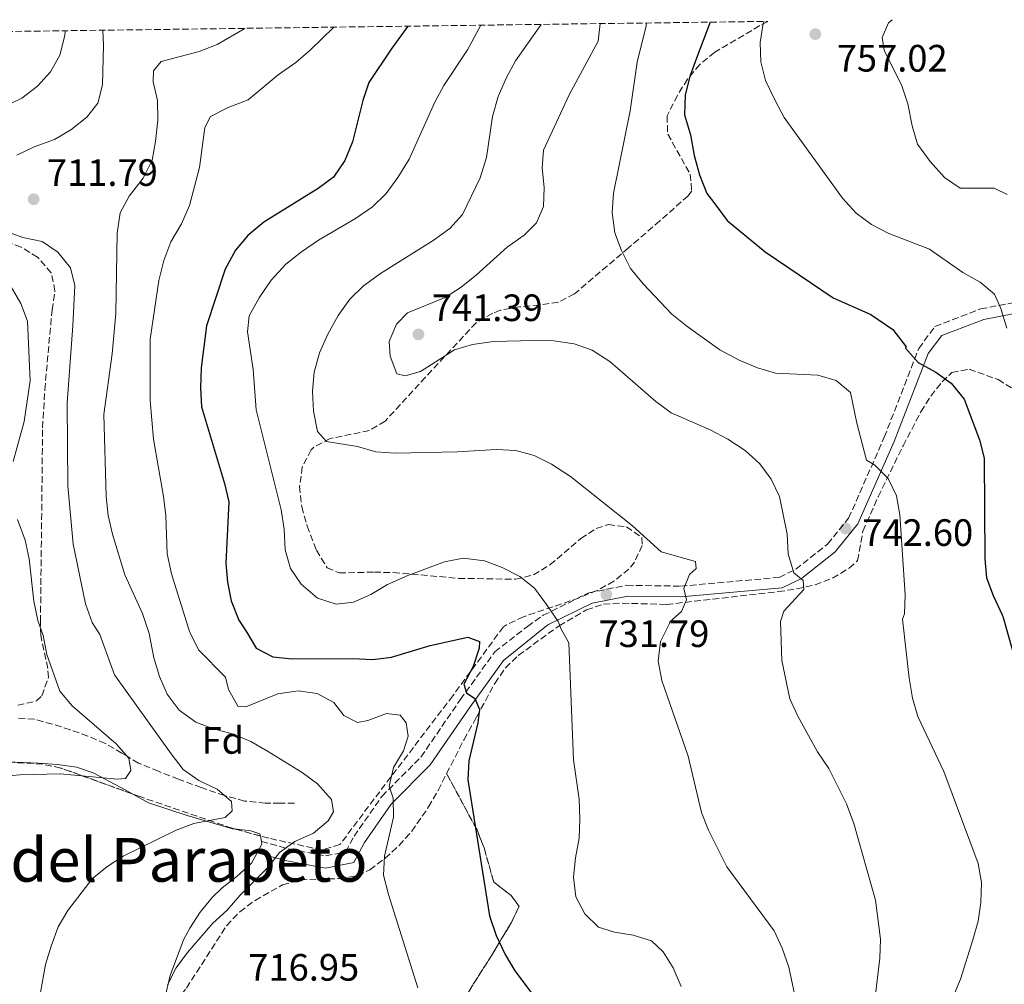
# Model space of a CAD drawing. Units: metres. Extents: x 590363 to 593804, y 4731336 to 4733695.
# Drawn here: x 590973 to 591232, y 4733407 to 4733661 of the extents above; entities that cross this region are included whole.
import ezdxf
from ezdxf.enums import TextEntityAlignment as Align

# ---------------------------------------------------------------- set-up
doc = ezdxf.new("R2010")
doc.units = ezdxf.units.M
doc.header["$MEASUREMENT"] = 0
doc.linetypes.add('DGN Style 3', pattern=[2.435890702152634, 1.739921930109024, -0.6959687720436097])
for name, color, linetype, lineweight in [('Barranco lineal', 142, 'DGN Style 3', 13), ('Camino', 7, 'DGN Style 3', 0), ('Cota de punto acotado terreno', 7, 'Continuous', 0), ('Curva de nivel directora', 30, 'Continuous', 30), ('Curva de nivel intermedia', 30, 'Continuous', 0), ('Etiqueta de zona arbolada', 92, 'Continuous', 0), ('Linea de separación interior de zonas arboladas', 92, 'DGN Style 3', 0), ('Línea de cambio de uso (parcela vista)', 92, 'Continuous', 0), ('Margen derecho', 7, 'Continuous', 0), ('Punto acotado terreno (símbolo)', 7, 'Continuous', 0), ('Texto de Área (paraje) menor', 7, 'Continuous', 0), ('Zona arbolada', 92, 'DGN Style 3', 0)]:
    doc.layers.add(name, color=color, linetype=linetype, lineweight=lineweight)
doc.styles.add('Style-Arial', font='arial.ttf')

# ---------------------------------------------------------------- blocks, each defined once
blk = doc.blocks.new('5PATER')
at = {"layer": 'Punto acotado terreno (símbolo)', "linetype": 'Continuous', "lineweight": 0}
h = blk.add_hatch(color=51, dxfattribs=at)
edge = h.paths.add_edge_path()
edge.add_ellipse((0, 0), major_axis=(-0.1095731443231308, -0.1110710700762829), ratio=0.9994222409660317, start_angle=0, end_angle=360)

msp = doc.modelspace()

# ---------------------------------------------------------------- linework, layer by layer
at = {"layer": 'Barranco lineal', "color": 142, "linetype": 'DGN Style 3', "lineweight": 13}
msp.add_polyline3d([(591045.1799999997, 4733454.850000001, 713.4400000000023), (591041.3300000001, 4733454.859999999, 712.7200000000012), (591037.4699999997, 4733454.869999999, 712.0099999999949), (591032.0499999998, 4733455.439999999, 711), (591026.8499999996, 4733456.83, 710), (591026.7199999997, 4733456.869999999, 709.9700000000012), (591020.6500000004, 4733458.960000001, 708.8000000000029), (591014.6699999999, 4733461.189999999, 707.6399999999995), (591009.4000000004, 4733463.25, 706.6300000000047), (591004.1799999997, 4733465.430000001, 705.6199999999953), (591001.1299999999, 4733467.210000001, 705), (590999.7999999998, 4733467.99, 704.7400000000052), (590995.3899999997, 4733470.600000001, 703.9499999999972), (590990.8200000003, 4733472.49, 703.3000000000029), (590986.2100000001, 4733474.16, 702.7299999999959), (590981.4900000002, 4733475.67, 702.1600000000036), (590976.75, 4733476.930000001, 701.5899999999965), (590971.9299999997, 4733477.24, 700.9799999999959)], dxfattribs=at)
at = {"layer": 'Camino', "color": 7, "linetype": 'DGN Style 3', "lineweight": 0}
msp.add_polyline3d([(591036.4499999988, 4733444.850000001, 714.3099999999978), (591043.8799999985, 4733442.810000001, 715.679999999993), (591053.3299999966, 4733441.050000001, 717.7299999999959), (591058.6799999999, 4733442.090000001, 718.4100000000036), (591060.8099999977, 4733446.17, 718.4100000000036), (591068.1499999982, 4733456.670000001, 719.779999999999), (591078.3999999987, 4733467.010000001, 721.8300000000019), (591088.7499999999, 4733482.070000002, 724.5599999999977), (591097.8200000002, 4733494.619999999, 726.6100000000006), (591106.3799999986, 4733501.340000001, 727.979999999996), (591110.5199999983, 4733504.250000001, 728.800000000003), (591122.5100000021, 4733510.150000002, 731.6300000000047), (591132.5100000001, 4733512.140000002, 732.9199999999984), (591146.6700000024, 4733511.900000002, 734.7200000000014), (591172.6200000005, 4733514.210000001, 738.8399999999965), (591176.9600000011, 4733516.350000001, 740.1199999999953), (591185.3299999975, 4733522.95, 742.1799999999931), (591190.8599999995, 4733529.75, 742.6999999999972), (591200.2299999994, 4733551.040000002, 746.3000000000029), (591209.2999999998, 4733574.390000001, 750.9299999999931), (591213.5599999978, 4733580.130000001, 752.4799999999959), (591225.5699999997, 4733584.74, 755.0500000000029), (591249.170000001, 4733589.320000002, 758.6600000000036)], dxfattribs=at)
at = {"layer": 'Curva de nivel directora', "color": 30, "linetype": 'Continuous', "lineweight": 30, "flags": 128}
for points, elevation in [([(591074.9199999986, 4733659.050000001), (591070.5399999998, 4733652.970000001), (591064.6700000003, 4733644.24), (591063.1500000004, 4733639.480000001), (591060.3799999986, 4733628.630000002), (591058.3899999993, 4733623.740000002), (591055.4299999999, 4733619.36), (591051.42, 4733616.37), (591037.1100000005, 4733607.529999999), (591032.859999999, 4733604.01), (591029.6200000005, 4733600.2), (591026.889999999, 4733595.189999999), (591021.9899999994, 4733580.28), (591020.6399999993, 4733569.240000002), (591020.4099999992, 4733564.02), (591020.74, 4733559.030000002), (591026.7599999993, 4733538.910000003), (591027.8799999991, 4733534.03), (591027.099999999, 4733517.930000001), (591027.5399999993, 4733512.939999999), (591028.4899999994, 4733508.03), (591030.4999999988, 4733502.940000001), (591032.5300000005, 4733499.939999999), (591035.0499999997, 4733495.609999999), (591039.4999999999, 4733493.310000002), (591044.5800000003, 4733492.810000001), (591060.5399999997, 4733492.869999999), (591065.7199999985, 4733492.600000001), (591070.6799999983, 4733493.210000002), (591080.8199999994, 4733496.340000001), (591090.69, 4733498.529999999), (591093.77, 4733497.390000002), (591093.7000000007, 4733495.570000002), (591092.1600000006, 4733490.810000001), (591089.7199999999, 4733486.190000001), (591090.3700000002, 4733483.859999999), (591092.5799999987, 4733482.390000001), (591093.77, 4733479.490000002), (591093.39, 4733475.949999999), (591090.9600000003, 4733465.970000002), (591090.7300000001, 4733460.970000001), (591096.3899999997, 4733425.300000002), (591098.150000001, 4733420.130000002), (591100.5699999994, 4733415.15), (591103.1100000008, 4733410.840000001), (591109.7299999992, 4733402.010000002)], 725.0000000000001), ([(591154.4899999987, 4733660.11), (591150.85, 4733650.680000001), (591149.1299999988, 4733645.860000002), (591147.8599999992, 4733641.02), (591147.6899999992, 4733635.76), (591149.2499999994, 4733630.520000001), (591150.2699999987, 4733625.090000002), (591151.65, 4733619.990000002), (591153.5700000002, 4733615.04), (591155.3899999994, 4733612.720000002), (591158.9099999999, 4733607.99), (591168.91, 4733599.710000001), (591186.7600000004, 4733587.699999999), (591196.6799999999, 4733583.32), (591202.4800000002, 4733579.310000001), (591205.9999999984, 4733574.810000001), (591205.8499999987, 4733574.410000001), (591209.15, 4733570.66), (591213.7999999992, 4733568.160000001), (591217.8499999995, 4733565.24), (591221.1900000009, 4733561.050000002), (591225.2799999992, 4733550.36), (591226.5099999985, 4733545.51), (591226.6299999993, 4733519.080000001), (591227.1199999988, 4733514.100000001), (591228.88, 4733509.41), (591231.2299999992, 4733504.390000002), (591231.4699999985, 4733503.710000002), (591236.3700000001, 4733486.32)], 750.0000000000002)]:
    msp.add_lwpolyline(points, dxfattribs=dict(at, elevation=elevation))
at = {"layer": 'Curva de nivel intermedia', "color": 30, "linetype": 'Continuous', "lineweight": 0, "flags": 128}
for points, elevation in [([(591168.6200000017, 4733660.3), (591168.3500000013, 4733659.739999999), (591167.5700000012, 4733654.8), (591167.7900000003, 4733649.67), (591168.9700000006, 4733644.739999998), (591171.5099999995, 4733639.56), (591173.89, 4733635.080000001), (591189.2800000015, 4733613.849999999), (591192.8700000012, 4733609.939999999), (591196.85, 4733606.92), (591201.4499999998, 4733604.609999998), (591212.1500000019, 4733600.46), (591220.8400000001, 4733594.349999999), (591225.410000001, 4733591.81), (591229.250000001, 4733588.609999999), (591230.8700000015, 4733584.9), (591232.4600000007, 4733579.730000001)], 755), ([(591202.2700000001, 4733660.749999999), (591201.3200000002, 4733659.970000001), (591199.6500000005, 4733656.050000001), (591200.1800000003, 4733652.759999999), (591204.8200000006, 4733643.4), (591206.4500000001, 4733638.67), (591207.5200000006, 4733632.859999998), (591209.0000000002, 4733628.08), (591212.3100000005, 4733623.489999999), (591216.0800000014, 4733619.32), (591220.2099999997, 4733616.439999999), (591229.1600000015, 4733616.470000001), (591232.5000000009, 4733614.850000001)], 760), ([(590984.8899999999, 4733657.849999998), (590984.8000000004, 4733656.569999999), (590983.4500000004, 4733651.399999999), (590980.9800000004, 4733647.05), (590977.600000001, 4733643.25), (590973.4800000016, 4733640.140000001), (590963.8500000001, 4733635.499999999)], 705), ([(590994.7900000017, 4733657.980000001), (590994.9200000013, 4733654.039999999), (590994.6500000008, 4733643.65), (590993.4100000004, 4733638.8), (590990.5600000005, 4733635.13), (590986.3800000007, 4733631.810000001), (590982.0700000012, 4733629.27), (590976.7500000015, 4733627.310000001), (590972.1300000014, 4733625.119999998)], 710.0000000000001), ([(591032.1000000014, 4733658.480000001), (591024.8000000012, 4733654.199999998), (591020.1299999997, 4733652.430000001), (591010.1100000016, 4733649.73), (591008.1300000013, 4733647.329999999), (591007.9900000005, 4733644.430000001), (591009.1500000005, 4733639.56), (591009.24, 4733634.390000001), (591008.6299999997, 4733628.719999999), (591007.7100000011, 4733623.8), (591005.3700000008, 4733619.119999999), (591001.6900000017, 4733614.409999999), (590999.3100000012, 4733610.02), (590998.5700000013, 4733604.640000001), (590998.1700000013, 4733583.570000002), (590997.2100000002, 4733572.989999999), (590995.0399999998, 4733556.99), (590995.6600000013, 4733535.480000001), (590996.1500000008, 4733530.499999999), (590997.2900000006, 4733525.55), (591000.5800000008, 4733514.859999999), (591005.1600000008, 4733504.759999998), (591006.9700000011, 4733499.460000001), (591008.2000000007, 4733493.039999999), (591009.6800000003, 4733488.140000001), (591011.6800000007, 4733483.56), (591014.8400000012, 4733479.3), (591019.2100000011, 4733476.180000001), (591023.8899999993, 4733474.429999999), (591029.0999999995, 4733473.039999999), (591033.6900000006, 4733471.069999999), (591038.0700000015, 4733468.57), (591047.2100000011, 4733462.949999999), (591051.200000001, 4733459.939999999), (591054.850000001, 4733455.869999998), (591055.4099999998, 4733452.599999998), (591054.0000000016, 4733450.220000001), (591050.1700000005, 4733446.99), (591045.28, 4733444.819999999), (591041.2099999997, 4733441.909999999), (591038.1299999997, 4733437.939999999), (591030.8000000005, 4733430.579999999), (591027.440000001, 4733426.739999999), (591023.7100000004, 4733423.349999999), (591017.0499999997, 4733415.659999999), (591014.0400000011, 4733411.59), (591011.75, 4733407.15)], 715.0000000000001), ([(591055.4700000002, 4733658.789999999), (591049.3000000011, 4733652.779999998), (591045.5400000014, 4733649.490000002), (591040.860000001, 4733646.23), (591032.9400000018, 4733639.66), (591027.7300000016, 4733637.650000001), (591023.0500000011, 4733635.34), (591021.5600000002, 4733632.4), (591020.1400000008, 4733621.92), (591017.5800000017, 4733611.890000001), (591015.4200000003, 4733607.13), (591012.6300000007, 4733602.34), (591010.7599999999, 4733597.51), (591009.4500000001, 4733592.220000001), (591007.1800000013, 4733576.789999999), (591007.2199999993, 4733560.73), (591008.1, 4733550.56), (591010.6799999994, 4733535.49), (591011.3200000009, 4733530.439999999), (591011.6800000007, 4733520.390000002), (591012.7900000016, 4733515.109999999), (591017.5800000017, 4733500), (591017.7300000014, 4733499.66), (591019.9100000006, 4733495.140000001), (591027.0200000008, 4733487.99), (591027.8099999998, 4733484.779999998), (591030.2199999993, 4733480.390000001), (591032.3300000017, 4733480.210000002), (591040.7600000005, 4733483.600000001), (591046.0800000002, 4733484.439999999), (591051.1400000006, 4733483.699999998), (591055.5300000005, 4733481.3), (591058.1700000003, 4733477.890000001), (591061.6799999995, 4733476.11), (591064.4800000002, 4733476.589999998), (591069.3600000017, 4733478.42), (591072.9600000004, 4733477.99), (591074.5400000007, 4733475.980000001), (591075.0400000014, 4733472.470000002), (591073.7899999997, 4733468.619999997), (591071.1499999999, 4733464.269999998), (591070.0400000013, 4733459.38), (591071.0700000017, 4733456.219999999), (591071.2300000004, 4733451.220000002), (591068.8299999998, 4733440.96), (591068.5599999994, 4733435.959999999), (591069.9000000005, 4733430.899999999), (591077.6200000008, 4733406.34)], 720), ([(591094.1900000002, 4733659.31), (591090.6699999998, 4733652.859999999), (591084.3900000012, 4733643.500000001), (591082.050000001, 4733639.079999999), (591075.3299999997, 4733624.130000001), (591072.3700000005, 4733619.31), (591069.2800000013, 4733615.069999999), (591065.6600000004, 4733611.619999998), (591061.1800000012, 4733608.52), (591051.4400000002, 4733602.84), (591046.9699999997, 4733599.789999999), (591042.8500000003, 4733596.470000001), (591039.0199999993, 4733592.279999999), (591035.8699999999, 4733587.699999999), (591033.200000001, 4733582.92), (591032.8099999999, 4733578.73), (591034.3299999998, 4733568.800000001), (591035.0499999997, 4733558.26), (591041.6800000013, 4733531.929999999), (591042.4500000002, 4733526.890000002), (591042.6900000017, 4733521.429999999), (591044.0700000008, 4733516.529999998), (591046.8899999993, 4733512.409999999), (591051.2400000012, 4733508.769999999), (591056.1299999995, 4733507.179999999), (591060.6400000001, 4733507.74), (591065.22, 4733509.73), (591069.6400000012, 4733512.3), (591074.9400000009, 4733514.699999998), (591084.5900000001, 4733518.259999999), (591089.4800000007, 4733519.289999999), (591095.110000001, 4733518.599999999), (591099.8000000005, 4733516.8), (591104.3700000015, 4733514.460000001), (591108.2800000008, 4733511.34), (591111.4500000003, 4733507.069999999), (591114.5199999993, 4733502.640000001), (591115.2600000012, 4733500.560000001), (591117.3300000011, 4733496.989999999), (591118.5500000014, 4733466.310000001), (591119.9999999999, 4733455.910000001), (591120.200000001, 4733450.689999999), (591119.990000001, 4733445.689999999), (591119.0000000007, 4733440.499999999), (591118.5400000003, 4733435.439999999), (591119.1500000005, 4733430.230000001), (591121.4800000017, 4733425.81), (591125.1000000006, 4733422.300000001), (591129.2600000004, 4733420.99), (591134.2100000011, 4733420.179999999), (591138.99, 4733418.739999999), (591142.0700000002, 4733415.81), (591144.75, 4733411.59), (591146.86, 4733406.71)], 730), ([(591110.050000001, 4733659.520000001), (591103.3000000007, 4733649.899999999), (591100.8900000014, 4733645.519999999), (591098.7000000008, 4733640.539999999), (591097.2600000014, 4733635.329999999), (591095.6299999997, 4733624.510000001), (591093.9800000001, 4733619.220000001), (591089.3700000012, 4733609.550000001), (591085.9800000003, 4733605.869999999), (591081.6100000006, 4733602.710000001), (591067.8100000005, 4733594.080000001), (591063.2799999999, 4733590.819999999), (591059.7000000014, 4733587.33), (591056.6000000011, 4733583.039999999), (591053.9300000002, 4733578.109999998), (591051.7500000009, 4733573.249999999), (591050.3600000006, 4733568.099999999), (591049.9300000013, 4733563.119999999), (591050.1300000004, 4733557.899999999), (591051.2100000001, 4733552.529999998), (591053.5500000002, 4733549.939999998), (591061.74, 4733548.609999998), (591066.5499999999, 4733547.24), (591071.6200000015, 4733546.849999999), (591088.0200000011, 4733547.17), (591098.2000000001, 4733547.77), (591103.3299999998, 4733547.529999998), (591108.1700000013, 4733546.259999999), (591112.74, 4733543.949999998), (591117.6999999998, 4733540.73), (591134.0500000002, 4733527.779999998), (591141.5700000017, 4733520.880000001), (591150.5999999995, 4733518.349999999), (591150.7699999993, 4733516.529999998), (591149.0400000016, 4733514.949999998), (591147.5599999996, 4733511.279999998), (591148.2300000002, 4733508.319999999), (591146.8700000012, 4733505.259999999), (591143.8200000002, 4733502.57), (591143.7199999996, 4733502.05), (591141.3800000015, 4733497.349999999), (591140.7500000013, 4733492.230000001), (591141.7600000015, 4733487.09), (591148.6900000006, 4733467.25), (591152.1900000009, 4733452.429999998), (591154.0000000015, 4733447.779999999), (591158.7900000014, 4733438.17), (591171.2600000014, 4733421.300000001), (591173.4000000005, 4733416.769999999), (591175.0999999993, 4733411.769999998), (591177.3600000013, 4733401.439999999)], 735.0000000000001), ([(591125.5099999995, 4733659.720000002), (591124.9700000009, 4733655.09), (591117.4100000015, 4733641.050000001), (591110.6100000021, 4733626.470000001), (591110.2900000003, 4733621.810000001), (591110.7999999998, 4733616.689999999), (591110.6600000013, 4733611.689999999), (591108.8200000017, 4733607.34), (591105.5100000014, 4733604.17), (591101.0499999999, 4733600.980000001), (591093.0200000012, 4733593.740000002), (591088.970000001, 4733590.489999998), (591084.7900000013, 4733587.750000001), (591074.8600000005, 4733583.740000002), (591071.9500000002, 4733580.779999999), (591070.0800000015, 4733576.220000001), (591070.2900000017, 4733572.31), (591072.1, 4733567.660000001), (591074.2400000012, 4733567.130000001), (591078.2700000012, 4733568.28), (591087.2000000008, 4733573.990000002), (591091.9900000008, 4733575.41), (591097.5200000006, 4733576.21), (591108.0700000006, 4733576.49), (591113.3300000001, 4733576.389999999), (591118.6800000012, 4733575.550000001), (591123.4199999997, 4733573.949999998), (591128.0900000011, 4733570.949999998), (591140.1600000013, 4733560.439999999), (591144.1599999999, 4733557.439999999), (591154.4100000004, 4733552.96), (591159.12, 4733550.49), (591163.6900000009, 4733547.54), (591167.4700000006, 4733544.029999998), (591170.4500000001, 4733539.980000001), (591172.7000000009, 4733535.499999999), (591174.7000000014, 4733525.53), (591174.9500000017, 4733520.36), (591176.4699999995, 4733515.390000002), (591178.9300000004, 4733513.349999998), (591179.0500000011, 4733511.06), (591173.8299999997, 4733505.359999999), (591172.9400000002, 4733502.600000001), (591173.270000001, 4733492.4), (591175.4099999999, 4733482.3), (591177.4599999996, 4733477.739999999), (591182.7000000011, 4733468.400000001), (591185.6400000004, 4733464.02), (591190.3299999998, 4733454.739999999), (591192.240000001, 4733449.519999998), (591197.9400000006, 4733429.359999999), (591199.2100000002, 4733419.17), (591199.0200000001, 4733414.180000001), (591197.2300000021, 4733398.71)], 740.0000000000001), ([(591137.7300000016, 4733659.890000002), (591137.6100000008, 4733659.109999998), (591135.2300000003, 4733649.609999999), (591133.4500000011, 4733636.84), (591129.0099999999, 4733615.140000001), (591128.7100000003, 4733610.08), (591129.3499999996, 4733604.760000001), (591131.1600000003, 4733600.100000001), (591133.5100000015, 4733595.399999999), (591136.8100000006, 4733591.309999999), (591144.4100000003, 4733583.390000001), (591148.2800000015, 4733580.220000001), (591156.9600000008, 4733574.039999999), (591162.0500000003, 4733571.250000001), (591166.8800000005, 4733569.310000001), (591171.6700000005, 4733567.84), (591182.7800000015, 4733567.33), (591187.5700000017, 4733565.92), (591191.3700000015, 4733562.770000001), (591193.0099999999, 4733554.769999999), (591195.5500000012, 4733544.989999999), (591197.6800000013, 4733543.8), (591201.2599999999, 4733540.159999999), (591203.4300000002, 4733535.65), (591204.2900000007, 4733530.680000001), (591205.7600000015, 4733509.609999998), (591205.5800000004, 4733504.609999998), (591205.0500000007, 4733503.209999999), (591206.8099999998, 4733487.76), (591207.6600000014, 4733482.440000001), (591209.0700000018, 4733477.640000002), (591215.8500000011, 4733463.230000001), (591224.9100000003, 4733439.029999998), (591225.8300000012, 4733433.999999999), (591225.63, 4733428.789999999), (591224.8900000001, 4733423.84), (591223.5300000012, 4733418.970000001), (591220.2300000021, 4733408.63), (591210.4000000019, 4733384.949999998)], 745), ([(590970.3700000001, 4733604.779999998), (590973.7699999998, 4733603.560000001), (590978.7800000011, 4733602.439999998), (590982.9400000008, 4733599.689999999), (590986.230000001, 4733595.550000002), (590987.3700000009, 4733590.939999998), (590986.9000000015, 4733580.33), (590985.3500000003, 4733560.060000001), (590985.5600000004, 4733538.269999999), (590986.9400000017, 4733522.970000001), (590990.2200000008, 4733507.279999999), (590991.9200000018, 4733502.319999999), (590993.9400000002, 4733499.210000001), (590997.8600000006, 4733488.630000002), (591012.7300000013, 4733467.829999999), (591015.8899999995, 4733463.749999999), (591019.9800000022, 4733460.859999999), (591024.8300000003, 4733458.579999999), (591028.61, 4733455.31), (591028.7400000019, 4733452.869999998), (591026.9699999995, 4733451.119999998), (591018.7300000004, 4733449.560000001), (591014.05, 4733447.8), (591000.1100000015, 4733440.970000001), (590995.8400000001, 4733438.15), (590991.9300000007, 4733435.039999999), (590985.5800000007, 4733426.67), (590983.0400000013, 4733422.359999998), (590981.1900000006, 4733417.340000001), (590979.6700000007, 4733412.480000001), (590977.9000000004, 4733402.640000001)], 710.0000000000001), ([(590970.6600000006, 4733590.550000002), (590973.2400000001, 4733586.220000001), (590974.9900000002, 4733581.519999999), (590975.6800000009, 4733565.88), (590974.0500000014, 4733555.189999999), (590971.2100000005, 4733544.67)], 705), ([(590972.3600000016, 4733529.430000001), (590974.38, 4733524.019999999), (590975.3600000013, 4733519.119999999), (590976.650000001, 4733507.939999999), (590977.6900000003, 4733502.890000001), (590979.0899999995, 4733498.929999999), (590980.0400000017, 4733493.970000002), (590983.4600000016, 4733484.310000001), (590986.6900000013, 4733480.5), (590998.2699999998, 4733470.439999999), (591001.5800000001, 4733466.7), (591002.1500000021, 4733463.499999999), (591000.7400000017, 4733461.349999999), (590998.6299999995, 4733461.17), (590983.5199999998, 4733462.59), (590972.9500000017, 4733462.319999999), (590967.9600000005, 4733461.87)], 705)]:
    msp.add_lwpolyline(points, dxfattribs=dict(at, elevation=elevation))
at = {"layer": 'Linea de separación interior de zonas arboladas', "color": 92, "linetype": 'DGN Style 3', "lineweight": 0}
msp.add_polyline3d([(591085.1600000003, 4733462.65, 727.5599999999977), (591093.1600000003, 4733447.850000001, 725.7100000000065), (591094.9900000002, 4733443.16, 725.929999999993), (591097.5499999998, 4733434.09, 726.3899999999995), (591102.1299999999, 4733430.630000001, 726.529999999999), (591104.2100000001, 4733427.77, 726.3899999999995), (591102.1799999997, 4733423.550000001, 725.9199999999983), (591097.0300000003, 4733414.92, 724.570000000007), (591088.5199999996, 4733401.529999999, 721.8600000000006)], dxfattribs=at)
at = {"layer": 'Línea de cambio de uso (parcela vista)', "color": 92, "linetype": 'Continuous', "lineweight": 0, "extrusion": (-0.04511461382734454, 0.2365220839406203, 0.970578165542372), "elevation": 1093593.055571974, "flags": 128}
msp.add_lwpolyline([(-1467445.461974513, -4405166.952994776), (-1467445.461974513, -4405165.466614302)], dxfattribs=at)
at = {"layer": 'Línea de cambio de uso (parcela vista)', "color": 92, "linetype": 'Continuous', "lineweight": 0, "extrusion": (-0.4577675923723748, 0.1346703806595098, 0.8788132452043619), "elevation": 367525.1442673381, "flags": 128}
msp.add_lwpolyline([(-4707823.496166293, -675387.2523167091), (-4707822.838177537, -675386.8541323319), (-4707820.314444218, -675387.5038015788)], dxfattribs=at)
at = {"layer": 'Línea de cambio de uso (parcela vista)', "color": 92, "linetype": 'Continuous', "lineweight": 0}
for points in [[(590965.5426000003, 4733465.920299999, 703.4700000000012), (590977.8099999996, 4733465.41, 703.4700000000012), (590982.8399999999, 4733465.02, 703.8500000000058), (590987.7999999998, 4733464.310000001, 704.679999999993), (590992.2100000001, 4733462.880000001, 705.5200000000042), (590999.4800000004, 4733459.039999999, 706.8899999999995), (591002.6140000002, 4733457.285499999, 707.1830999999949)], [(591002.6140000002, 4733457.285499999, 707.1830999999949), (591006.75, 4733454.970000001, 707.570000000007), (591016.9199999999, 4733451.66, 710.3000000000029), (591028.8799999999, 4733448.17, 712.3500000000058), (591029.4151, 4733448.111400001, 712.4505999999965)], [(591029.4151, 4733448.111400001, 712.4505999999965), (591033.7199999997, 4733447.640000001, 713.2599999999949), (591036.0800000001, 4733446.789999999, 713.7200000000012), (591036.1797000002, 4733446.267100001, 713.8521000000038)], [(591035.3399999999, 4733441.859999999, 714.0899999999965), (591033.8200000003, 4733439.119999999, 713.7200000000012), (591030.0499999998, 4733435.67, 713.6499999999943), (591026.1200000001, 4733432.640000001, 713.6399999999995), (591023.5300000003, 4733430.109999999, 713.7200000000012), (591020.4000000004, 4733426.199999999, 714), (591017.6200000001, 4733422.050000001, 714.3099999999977), (591015.9900000002, 4733418.939999999, 714.3999999999943), (591012.4800000004, 4733409.57, 714.3999999999943), (591009.449, 4733396.9561, 714.3999999999943)]]:
    msp.add_polyline3d(points, dxfattribs=at)
at = {"layer": 'Margen derecho', "color": 7, "linetype": 'Continuous', "lineweight": 0}
msp.add_polyline3d([(591249.6799999983, 4733586.520000001, 758.6600000000036), (591226.3599999987, 4733582.000000002, 755.0500000000029), (591215.3500000006, 4733577.770000001, 752.4799999999959), (591211.8099999977, 4733573.000000001, 750.9299999999931), (591202.8500000013, 4733549.949999999, 746.3000000000029), (591193.3000000004, 4733528.25, 742.6999999999972), (591187.329999998, 4733520.91, 742.1799999999931), (591178.4899999978, 4733513.940000001, 740.1199999999953), (591173.4099999995, 4733511.420000002, 738.8399999999965), (591146.7699999984, 4733509.060000001, 734.7200000000014), (591132.7600000005, 4733509.300000003, 732.9199999999984), (591123.4299999987, 4733507.430000001, 731.6300000000047), (591111.9699999989, 4733501.800000001, 728.800000000003), (591111.4600000015, 4733501.439999999, 728.6900000000023), (591100.1400000004, 4733492.4, 726.6100000000006), (591091.3500000016, 4733480.230000001, 724.5599999999977), (591080.8599999996, 4733464.980000001, 721.8300000000019), (591070.6000000001, 4733454.619999999, 719.779999999999), (591063.5300000003, 4733444.520000001, 718.4100000000036), (591060.7899999977, 4733439.25, 718.4100000000036), (591053.3400000001, 4733437.810000001, 717.7299999999959), (591043.1599999988, 4733439.710000004, 715.679999999993), (591035.3400000001, 4733441.86, 714.3099999999978)], dxfattribs=at)
at = {"layer": 'Zona arbolada', "color": 92, "linetype": 'DGN Style 3', "lineweight": 0, "extrusion": (-0.08681610821301947, 0.02366953676056233, 0.9959431290913582), "elevation": 61444.81054131393, "flags": 128}
msp.add_lwpolyline([(-4722224.501170196, -672055.1647541372), (-4722224.501170196, -672062.2048235902)], dxfattribs=at)
at = {"layer": 'Zona arbolada', "color": 92, "linetype": 'DGN Style 3', "lineweight": 0}
for points in [[(590935.2300000004, 4733657.189999999, 691.6000000000058), (591169.6200000001, 4733660.310000001, 755.8500000000058), (591167.4699999997, 4733659.189999999, 755.6499999999943), (591155.6600000003, 4733652.210000001, 754.2700000000042), (591151.7400000002, 4733649.01, 753.6699999999983), (591148.5099999999, 4733645.140000001, 753.0200000000042), (591145.8300000001, 4733640.859999999, 752.3699999999953), (591143.1100000005, 4733635.49, 751.6900000000023), (591143.2999999998, 4733630.66, 751.4799999999959), (591149.2000000002, 4733620.180000001, 751.8099999999977), (591149.6100000005, 4733615.74, 751.8000000000029), (591148.6699999999, 4733614.49, 751.6900000000023), (591141.1900000004, 4733607.880000001, 750.6600000000036), (591132.9699999997, 4733600.800000001, 749.1199999999953), (591118.79, 4733588.680000001, 745.5200000000042), (591114.54, 4733586.550000001, 745.1999999999972), (591109.5499999998, 4733585.730000001, 745.1499999999943), (591104.2999999998, 4733585.310000001, 745.179999999993), (591099.2400000002, 4733584.390000001, 745.1100000000006), (591097.2699999996, 4733583.630000001, 745), (591092.9199999999, 4733581.130000001, 744.6100000000006), (591079.5800000001, 4733566.810000001, 741.3999999999943), (591068.9900000002, 4733555.279999999, 739.3399999999965), (591064.8499999996, 4733552.800000001, 738.8000000000029), (591054.5800000001, 4733550.689999999, 737.8099999999977), (591050.2300000004, 4733548.390000001, 737.3600000000006), (591049.5700000003, 4733547.699999999, 737.279999999999), (591047.2100000001, 4733543.26, 736.8800000000047), (591046.5, 4733538.119999999, 736.529999999999), (591047.0499999998, 4733532.76, 736.1900000000023), (591048.5099999999, 4733527.680000001, 735.8300000000019), (591050.9500000002, 4733521.350000001, 735.1999999999972), (591053.7199999997, 4733516.74, 734.5599999999977), (591056.8899999997, 4733515.4, 734.1900000000023), (591066.1500000004, 4733515.58, 734.7100000000065), (591071.1399999997, 4733515.49, 734.5200000000042), (591088.3200000003, 4733513.949999999, 733.679999999993), (591103.2599999999, 4733513.730000001, 733.1600000000036), (591107.9900000002, 4733514.850000001, 733.5), (591112.3300000001, 4733517.539999999, 734.5), (591120.4400000004, 4733524.439999999, 737.1199999999953), (591124.4900000002, 4733527.09, 738.0500000000029), (591127.6900000004, 4733528.100000001, 738.3099999999977), (591132.4400000004, 4733527.49, 738.3099999999977), (591136.5099999999, 4733524.67, 738.3099999999977), (591136.5499999998, 4733522.609999999, 738.3099999999977), (591134.5800000001, 4733518.24, 736.9499999999972), (591133.0700000003, 4733516.369999999, 736.25), (591129.1500000004, 4733513.220000001, 735.4799999999959), (591124.7300000004, 4733510.77, 734.7700000000042), (591119.9800000004, 4733508.82, 734.1199999999953), (591105.3600000005, 4733503.84, 732.2400000000052), (591100.9100000003, 4733501.77, 731.5599999999977), (591100.0800000001, 4733501.220000001, 731.4100000000036), (591086.75, 4733483.08, 728.7299999999959), (591066.1100000005, 4733455.99, 723.8899999999995), (591057.1200000001, 4733444, 723.2299999999959), (591052.4100000003, 4733442.57, 722.4499999999972), (591038.3700000001, 4733445.67, 720.9199999999983), (591028.7599999999, 4733448.289999999, 720.0200000000042), (591004.5099999999, 4733456.600000001, 716.3800000000047), (590983.7100000001, 4733464.119999999, 714.3300000000019), (590978.9299999997, 4733465.119999999, 713.4700000000012), (590965.75, 4733465.880000001, 710.9100000000036)], [(591169.6200000001, 4733660.310000001, 755.8500000000058), (591167.4699999997, 4733659.189999999, 755.6499999999943), (591155.6600000003, 4733652.210000001, 754.2700000000042), (591151.7400000002, 4733649.01, 753.6699999999983), (591148.5099999999, 4733645.140000001, 753.0200000000042), (591145.8300000001, 4733640.859999999, 752.3699999999953), (591143.1100000005, 4733635.49, 751.6900000000023), (591143.2999999998, 4733630.66, 751.4799999999959), (591149.2000000002, 4733620.180000001, 751.8099999999977), (591149.6100000005, 4733615.74, 751.8000000000029), (591148.6699999999, 4733614.49, 751.6900000000023), (591141.1900000004, 4733607.880000001, 750.6600000000036), (591132.9699999997, 4733600.800000001, 749.1199999999953), (591118.79, 4733588.680000001, 745.5200000000042), (591114.54, 4733586.550000001, 745.1999999999972), (591109.5499999998, 4733585.730000001, 745.1499999999943), (591104.2999999998, 4733585.310000001, 745.179999999993), (591099.2400000002, 4733584.390000001, 745.1100000000006), (591097.2699999996, 4733583.630000001, 745), (591092.9199999999, 4733581.130000001, 744.6100000000006), (591079.5800000001, 4733566.810000001, 741.3999999999943), (591068.9900000002, 4733555.279999999, 739.3399999999965), (591064.8499999996, 4733552.800000001, 738.8000000000029), (591054.5800000001, 4733550.689999999, 737.8099999999977), (591050.2300000004, 4733548.390000001, 737.3600000000006), (591049.5700000003, 4733547.699999999, 737.279999999999), (591047.2100000001, 4733543.26, 736.8800000000047), (591046.5, 4733538.119999999, 736.529999999999), (591047.0499999998, 4733532.76, 736.1900000000023), (591048.5099999999, 4733527.680000001, 735.8300000000019), (591050.9500000002, 4733521.350000001, 735.1999999999972), (591053.7199999997, 4733516.74, 734.5599999999977), (591056.8899999997, 4733515.4, 734.1900000000023), (591066.1500000004, 4733515.58, 734.7100000000065), (591071.1399999997, 4733515.49, 734.5200000000042), (591088.3200000003, 4733513.949999999, 733.679999999993), (591103.2599999999, 4733513.730000001, 733.1600000000036), (591107.9900000002, 4733514.850000001, 733.5), (591112.3300000001, 4733517.539999999, 734.5), (591120.4400000004, 4733524.439999999, 737.1199999999953), (591124.4900000002, 4733527.09, 738.0500000000029), (591127.6900000004, 4733528.100000001, 738.3099999999977), (591132.4400000004, 4733527.49, 738.3099999999977), (591136.5099999999, 4733524.67, 738.3099999999977), (591136.5499999998, 4733522.609999999, 738.3099999999977), (591134.5800000001, 4733518.24, 736.9499999999972), (591133.0700000003, 4733516.369999999, 736.25), (591129.1500000004, 4733513.220000001, 735.4799999999959), (591124.7300000004, 4733510.77, 734.7700000000042), (591119.9800000004, 4733508.82, 734.1199999999953), (591105.3600000005, 4733503.84, 732.2400000000052), (591100.9100000003, 4733501.77, 731.5599999999977), (591100.0800000001, 4733501.220000001, 731.4100000000036), (591086.75, 4733483.08, 728.7299999999959), (591066.1100000005, 4733455.99, 723.8899999999995), (591057.1200000001, 4733444, 723.2299999999959), (591052.4100000003, 4733442.57, 722.4499999999972), (591038.3700000001, 4733445.67, 720.9199999999983), (591036.1797000002, 4733446.267100001, 720.7149000000064)], [(590972.3799999999, 4733480.600000001, 710.3399999999965), (590977.2999999998, 4733481.74, 711.1499999999943), (590978.6900000004, 4733483.08, 711.3999999999943), (590980.5099999999, 4733487.960000001, 711.6499999999943), (590980.29, 4733490.289999999, 711.3999999999943), (590978.4400000004, 4733498.92, 709.9100000000036), (590978.3700000001, 4733502.550000001, 710), (590978.9299999997, 4733553.529999999, 710.5099999999949), (590979.5099999999, 4733563.51, 710.75), (590981.4100000003, 4733584.470000001, 711.5399999999936), (590982.1799999997, 4733589.449999999, 712.0399999999936), (590981.2199999997, 4733594.25, 712.570000000007), (590977.6200000001, 4733598.33, 712.8000000000029), (590973.2699999996, 4733600.99, 712.7299999999959), (590968.5199999996, 4733602.720000001, 712.2599999999949)], [(590972.3799999999, 4733480.600000001, 710.3399999999965), (590977.2999999998, 4733481.74, 711.1499999999943), (590978.6900000004, 4733483.08, 711.3999999999943), (590980.5099999999, 4733487.960000001, 711.6499999999943), (590980.29, 4733490.289999999, 711.3999999999943), (590978.4400000004, 4733498.92, 709.9100000000036), (590978.3700000001, 4733502.550000001, 710), (590978.9299999997, 4733553.529999999, 710.5099999999949), (590979.5099999999, 4733563.51, 710.75), (590981.4100000003, 4733584.470000001, 711.5399999999936), (590982.1799999997, 4733589.449999999, 712.0399999999936), (590981.2199999997, 4733594.25, 712.570000000007), (590977.6200000001, 4733598.33, 712.8000000000029), (590973.2699999996, 4733600.99, 712.7299999999959), (590968.5199999996, 4733602.720000001, 712.2599999999949)], [(591088.5199999996, 4733401.529999999, 721.8600000000006), (591097.0300000003, 4733414.92, 724.570000000007), (591102.1799999997, 4733423.550000001, 725.9199999999983), (591104.2100000001, 4733427.77, 726.3899999999995), (591102.1299999999, 4733430.630000001, 726.529999999999), (591097.5499999998, 4733434.09, 726.3899999999995), (591094.9900000002, 4733443.16, 725.929999999993), (591093.1600000003, 4733447.850000001, 725.7100000000065), (591085.1600000003, 4733462.65, 727.5599999999977), (591089.7400000002, 4733471.600000001, 727.6300000000047), (591093.0199999996, 4733477.5, 727.8699999999953), (591097.8399999999, 4733486.359999999, 729.4499999999972), (591100.6299999999, 4733490.449999999, 730.279999999999), (591104.0099999999, 4733493.689999999, 730.6000000000058), (591114.7199999997, 4733501.5, 730.4900000000052), (591121.9199999999, 4733505.65, 732.4199999999983), (591126.4299999997, 4733507.189999999, 733.4199999999983), (591131.3700000001, 4733507.439999999, 734.2100000000065), (591143, 4733507.09, 735.7700000000042), (591172.3300000001, 4733510.470000001, 739.9199999999983), (591177.2400000002, 4733511.17, 740.8999999999943), (591182.0300000003, 4733512.26, 741.9400000000023), (591186.6399999997, 4733514, 742.9600000000065), (591190.9800000004, 4733516.66, 743.8500000000058), (591193.2300000004, 4733518.619999999, 744.2599999999949), (591194.6200000001, 4733526.369999999, 744), (591198.6200000001, 4733535.390000001, 744.9499999999972), (591205.1600000003, 4733548.789999999, 747.3099999999977), (591209.8799999999, 4733557.75, 749.8099999999977), (591212.4500000002, 4733561.859999999, 751.1699999999983), (591215.4400000004, 4733565.59, 752.4499999999972), (591218.0099999999, 4733568.01, 753.2700000000042), (591222.5499999998, 4733568.939999999, 754.2200000000012), (591230.1399999997, 4733566.189999999, 755.070000000007), (591233.79, 4733563.939999999, 755.070000000007)], [(591085.1600000003, 4733462.65, 727.5599999999977), (591089.7400000002, 4733471.600000001, 727.6300000000047), (591093.0199999996, 4733477.5, 727.8699999999953), (591097.8399999999, 4733486.359999999, 729.4499999999972), (591100.6299999999, 4733490.449999999, 730.279999999999), (591104.0099999999, 4733493.689999999, 730.6000000000058), (591114.7199999997, 4733501.5, 730.4900000000052), (591121.9199999999, 4733505.65, 732.4199999999983), (591126.4299999997, 4733507.189999999, 733.4199999999983), (591131.3700000001, 4733507.439999999, 734.2100000000065), (591143, 4733507.09, 735.7700000000042), (591172.3300000001, 4733510.470000001, 739.9199999999983), (591177.2400000002, 4733511.17, 740.8999999999943), (591182.0300000003, 4733512.26, 741.9400000000023), (591186.6399999997, 4733514, 742.9600000000065), (591190.9800000004, 4733516.66, 743.8500000000058), (591193.2300000004, 4733518.619999999, 744.2599999999949), (591194.6200000001, 4733526.369999999, 744), (591198.6200000001, 4733535.390000001, 744.9499999999972), (591205.1600000003, 4733548.789999999, 747.3099999999977), (591209.8799999999, 4733557.75, 749.8099999999977), (591212.4500000002, 4733561.859999999, 751.1699999999983), (591215.4400000004, 4733565.59, 752.4499999999972), (591218.0099999999, 4733568.01, 753.2700000000042), (591222.5499999998, 4733568.939999999, 754.2200000000012), (591230.1399999997, 4733566.189999999, 755.070000000007), (591233.79, 4733563.939999999, 755.070000000007)], [(591002.6140000002, 4733457.285499999, 716.1931000000042), (590983.7100000001, 4733464.119999999, 714.3300000000019), (590978.9299999997, 4733465.119999999, 713.4700000000012), (590965.75, 4733465.880000001, 710.9100000000036), (590965.5426000003, 4733465.920299999, 710.8766000000034)], [(591009.449, 4733396.9561, 718.3738000000012), (591016.7400000002, 4733406.289999999, 718.9900000000052), (591027.2800000003, 4733422.689999999, 719.6699999999983), (591030.75, 4733426.350000001, 719.9100000000036), (591034.7800000003, 4733429.34, 720.2400000000052), (591042, 4733433.380000001, 721.0399999999936), (591046.7199999997, 4733434.77, 721.6900000000023), (591056.9100000003, 4733435.07, 723.1900000000023), (591061.7999999998, 4733435.84, 723.9499999999972), (591064.9699999997, 4733437.350000001, 724.4499999999972), (591068.9900000002, 4733440.390000001, 725.1100000000006), (591072.6600000003, 4733443.77, 725.7400000000052), (591075.9699999997, 4733447.480000001, 726.3300000000019), (591080.4299999997, 4733453.880000001, 727.179999999993), (591082.9100000003, 4733458.25, 727.529999999999), (591085.1600000003, 4733462.65, 727.5599999999977)], [(591016.7400000002, 4733406.289999999, 718.9900000000052), (591027.2800000003, 4733422.689999999, 719.6699999999983), (591030.75, 4733426.350000001, 719.9100000000036), (591034.7800000003, 4733429.34, 720.2400000000052), (591042, 4733433.380000001, 721.0399999999936), (591046.7199999997, 4733434.77, 721.6900000000023), (591056.9100000003, 4733435.07, 723.1900000000023), (591061.7999999998, 4733435.84, 723.9499999999972), (591064.9699999997, 4733437.350000001, 724.4499999999972), (591068.9900000002, 4733440.390000001, 725.1100000000006), (591072.6600000003, 4733443.77, 725.7400000000052), (591075.9699999997, 4733447.480000001, 726.3300000000019), (591080.4299999997, 4733453.880000001, 727.179999999993), (591082.9100000003, 4733458.25, 727.529999999999), (591085.1600000003, 4733462.65, 727.5599999999977), (591093.1600000003, 4733447.850000001, 725.7100000000065), (591094.9900000002, 4733443.16, 725.929999999993), (591097.5499999998, 4733434.09, 726.3899999999995), (591102.1299999999, 4733430.630000001, 726.529999999999), (591104.2100000001, 4733427.77, 726.3899999999995), (591102.1799999997, 4733423.550000001, 725.9199999999983), (591097.0300000003, 4733414.92, 724.570000000007), (591088.5199999996, 4733401.529999999, 721.8600000000006)], [(591029.4151, 4733448.111400001, 720.0813999999956), (591028.7599999999, 4733448.289999999, 720.0200000000042), (591004.5099999999, 4733456.600000001, 716.3800000000047), (591002.6140000002, 4733457.285499999, 716.1931000000042)]]:
    msp.add_polyline3d(points, dxfattribs=at)

# ---------------------------------------------------------------- block references
at = {"layer": 'Punto acotado terreno (símbolo)', "color": 7, "linetype": 'Continuous', "lineweight": 0, "xscale": 10, "yscale": 10, "zscale": 10}
for p in [(591182.1000000021, 4733656.970000002, 757.0200000000042), (590976.5700000006, 4733613.58, 711.789999999994), (591077.7500000005, 4733578.060000001, 741.39), (591190.0899999985, 4733527.029999999, 742.6000000000058), (591127.1599999992, 4733509.730000001, 731.7899999999936)]:
    msp.add_blockref('5PATER', p, dxfattribs=at)

# ---------------------------------------------------------------- texts
at = {"layer": 'Cota de punto acotado terreno', "color": 7, "linetype": 'Continuous', "lineweight": 0, "style": 'Style-Arial'}
for s, p in [('757.02', (591187.7300000008, 4733647.119999998, 757.0200000000042)), ('711.79', (590980.070000001, 4733617.08, 711.7899999999936)), ('741.39', (591081.2499999988, 4733581.560000001, 741.3899999999995)), ('742.60', (591194.4499999997, 4733522.480000001, 742.6000000000058)), ('731.79', (591125.0799999984, 4733495.910000001, 731.7899999999936)), ('716.95', (591033.0100000014, 4733408.24, 716.9499999999972))]:
    msp.add_text(s, height=7.000000000000002, dxfattribs=at).set_placement(p)
at = {"layer": 'Etiqueta de zona arbolada', "color": 92, "linetype": 'Continuous', "lineweight": 0, "style": 'Style-Arial'}
msp.add_text('Fd', height=7.000000000000002, dxfattribs=at).set_placement((591026.3074413657, 4733471.37001, 714.0500000000029), align=Align.MIDDLE_CENTER)
at = {"layer": 'Texto de Área (paraje) menor', "color": 7, "linetype": 'Continuous', "lineweight": 0, "style": 'Style-Arial'}
msp.add_text('Alto del Parapeto', height=11.5, dxfattribs=at).set_placement((591000.9486660577, 4733439.99001, 707.2700000000042), align=Align.MIDDLE_CENTER)

doc.saveas('drawing.dxf')
